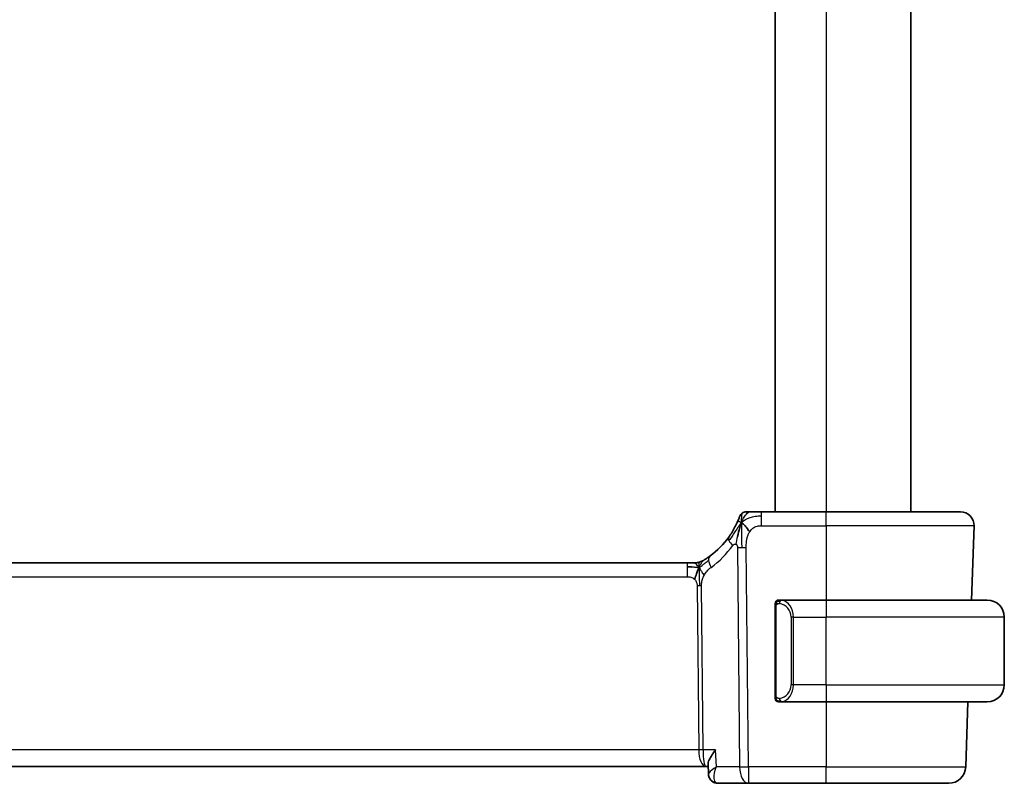
# Model space of a CAD drawing. Units: millimetres. Extents: x 22 to 2994, y 12 to 574.
# Drawn here: x 1261 to 1319, y 324 to 369 of the extents above; entities that cross this region are included whole.
import ezdxf

# ---------------------------------------------------------------- set-up
doc = ezdxf.new("R2010")
doc.units = ezdxf.units.MM
doc.header["$LTSCALE"] = 1.5
doc.layers.add('Visible (ISO)', color=7, linetype='Continuous', lineweight=35)
doc.layers.add('Visible Narrow (ISO)', color=7, linetype='Continuous', lineweight=25)

msp = doc.modelspace()

# ---------------------------------------------------------------- linework, layer by layer
at = {"layer": 'Visible (ISO)'}
for p, q in [((1305.2047, 397.5265), (1305.2047, 339.5265)), ((1313.2047, 397.5265), (1313.2047, 339.5265)), ((1308.2047, 339.5265), (1304.3945, 339.5265)), ((1308.2047, 339.5265), (1316.1263, 339.5265)), ((1316.9258, 338.6986), (1316.7731, 334.3265)), ((1300.0277, 336.5265), (1221.3816, 336.5265)), ((1300.0277, 336.5265), (1300.3812, 336.5265)), ((1300.3812, 336.5265), (1300.5277, 336.5265)), ((1308.2047, 334.3265), (1305.4987, 334.3265)), ((1308.2047, 334.3265), (1317.7047, 334.3265)), ((1305.2047, 333.9523), (1305.2047, 328.7007)), ((1318.7047, 329.3265), (1318.7047, 333.3265)), ((1305.5011, 328.3265), (1308.2047, 328.3265)), ((1317.7047, 328.3265), (1308.2047, 328.3265)), ((1316.5636, 328.3265), (1316.4297, 324.4916)), ((1220.2921, 324.5265), (1301.1173, 324.5265)), ((1301.1173, 324.5265), (1301.2572, 324.5265)), ((1301.276, 324.0781), (1301.252, 324.6515)), ((1301.833, 323.5265), (1303.6269, 323.5265)), ((1303.6269, 323.5265), (1308.2047, 323.5265)), ((1315.4303, 323.5265), (1308.2047, 323.5265))]:
    msp.add_line(p, q, dxfattribs=at)
for centre, radius, start, end in [((1303.4941, 339.1265), 0.4, 125.10149, 160.20298), ((1303.4941, 339.1265), 0.4, 90, 125.10149), ((1316.1263, 338.7265), 0.8, 358, 90), ((1298.4132, 340.9554), 5, 306.253953, 324.245822), ((1300.5277, 337.3265), 0.8, 270, 285.11401), ((1300.5277, 337.3265), 0.8, 285.11401, 300.22802), ((1305.4047, 334.1265), 0.2, 135, 180), ((1305.4047, 334.1265), 0.2, 90, 135), ((1317.7047, 333.3265), 1, 0, 90), ((1317.7047, 329.3265), 1, 270, 0), ((1305.4047, 328.5265), 0.2, 180, 225), ((1305.4047, 328.5265), 0.2, 225, 270), ((1315.4303, 324.5265), 1, 270, 358)]:
    msp.add_arc(centre, radius, start, end, dxfattribs=at)
for points, knots in [([(1303.7312, 339.5265), (1303.7007, 339.5265), (1303.6725, 339.5265), (1303.6473, 339.5265), (1303.6221, 339.5265), (1303.5999, 339.5265), (1303.5811, 339.5265), (1303.5623, 339.5265), (1303.547, 339.5265), (1303.5349, 339.5265), (1303.5227, 339.5265), (1303.5137, 339.5265), (1303.5075, 339.5265), (1303.5012, 339.5265), (1303.4977, 339.5265), (1303.4959, 339.5265), (1303.495, 339.5265), (1303.4945, 339.5265), (1303.4943, 339.5265), (1303.4941, 339.5265), (1303.4941, 339.5265), (1303.4941, 339.5265)], [0.5, 0.5, 0.5, 0.5, 0.58346501, 0.58346501, 0.58346501, 0.66679121, 0.66679121, 0.66679121, 0.75005114, 0.75005114, 0.75005114, 0.8333168, 0.8333168, 0.8333168, 0.91666021, 0.91666021, 0.91666021, 0.95886501, 0.95886501, 0.95886501, 1, 1, 1, 1]), ([(1304.3945, 339.5265), (1304.359, 339.5265), (1304.3232, 339.5265), (1304.2858, 339.5265), (1304.2484, 339.5265), (1304.2095, 339.5265), (1304.1706, 339.5265), (1304.1318, 339.5265), (1304.093, 339.5265), (1304.0543, 339.5265), (1304.0155, 339.5265), (1303.9769, 339.5265), (1303.9391, 339.5265), (1303.9013, 339.5265), (1303.8643, 339.5265), (1303.8294, 339.5265), (1303.7945, 339.5265), (1303.7616, 339.5265), (1303.7312, 339.5265)], [0, 0, 0, 0, 0.08333426, 0.08333426, 0.08333426, 0.16667126, 0.16667126, 0.16667126, 0.25000823, 0.25000823, 0.25000823, 0.3333424, 0.3333424, 0.3333424, 0.41667101, 0.41667101, 0.41667101, 0.5, 0.5, 0.5, 0.5]), ([(1302.9659, 338.8884), (1302.9454, 338.8432), (1302.9227, 338.7949), (1302.8982, 338.7452), (1302.8738, 338.6957), (1302.8476, 338.6448), (1302.8203, 338.5938), (1302.7931, 338.5429), (1302.7647, 338.4921), (1302.7357, 338.4423), (1302.7067, 338.3924), (1302.6772, 338.3437), (1302.6477, 338.2966), (1302.6336, 338.2743), (1302.6196, 338.2523), (1302.6056, 338.2308), (1302.59, 338.2068), (1302.5745, 338.1834), (1302.559, 338.1604), (1302.5296, 338.1167), (1302.5003, 338.0747), (1302.4709, 338.0339)], [0.5, 0.5, 0.5, 0.5, 0.58383531, 0.58383531, 0.58383531, 0.66712155, 0.66712155, 0.66712155, 0.75015539, 0.75015539, 0.75015539, 0.83322462, 0.83322462, 0.83322462, 0.8726991, 0.8726991, 0.8726991, 0.91656561, 0.91656561, 0.91656561, 1, 1, 1, 1]), ([(1303.1177, 339.262), (1303.1177, 339.262), (1303.1177, 339.2619), (1303.1166, 339.2589), (1303.1155, 339.2559), (1303.1134, 339.25), (1303.1096, 339.2395), (1303.1057, 339.2291), (1303.1002, 339.2141), (1303.0927, 339.1941), (1303.0852, 339.174), (1303.0756, 339.149), (1303.0638, 339.119), (1303.0517, 339.0884), (1303.0372, 339.0527), (1303.0205, 339.013), (1303.0043, 338.9746), (1302.9861, 338.9327), (1302.9659, 338.8884)], [0, 0, 0, 0, 0.08325964, 0.08325964, 0.08325964, 0.16651774, 0.16651774, 0.16651774, 0.24977662, 0.24977662, 0.24977662, 0.33303858, 0.33303858, 0.33303858, 0.41799319, 0.41799319, 0.41799319, 0.5, 0.5, 0.5, 0.5]), ([(1303.1491, 338.6708), (1303.1367, 338.6323), (1303.0866, 338.4685), (1303.0283, 338.2466), (1302.9874, 338.079)], [0.2213828, 0.2213828, 0.2213828, 0.2213828, 0.33333333, 0.66666667, 0.66666667, 0.66666667, 0.66666667]), ([(1300.5277, 336.5265), (1300.6015, 336.5265), (1300.6762, 336.5373), (1300.8074, 336.5747), (1300.866, 336.5989), (1300.9203, 336.6295)], [0, 0, 0, 0, 0.022181368, 0.022181368, 0.040924365, 0.040924365, 0.040924365, 0.040924365]), ([(1301.0446, 336.7039), (1301.0261, 336.6924), (1301.0107, 336.6831), (1300.997, 336.6748), (1300.9831, 336.6664), (1300.9709, 336.6591), (1300.9615, 336.6536), (1300.9521, 336.648), (1300.9454, 336.6441), (1300.9408, 336.6413), (1300.9362, 336.6386), (1300.9335, 336.6371), (1300.9321, 336.6363), (1300.9306, 336.6354), (1300.9305, 336.6353), (1300.9304, 336.6353)], [0.5, 0.5, 0.5, 0.5, 0.59969341, 0.59969341, 0.59969341, 0.7001848, 0.7001848, 0.7001848, 0.8005944, 0.8005944, 0.8005944, 0.90017066, 0.90017066, 0.90017066, 1, 1, 1, 1]), ([(1301.37, 336.9234), (1301.3526, 336.9106), (1301.3341, 336.8972), (1301.3126, 336.8819), (1301.2911, 336.8666), (1301.2665, 336.8494), (1301.2429, 336.8332), (1301.2193, 336.817), (1301.1965, 336.8016), (1301.1738, 336.7866), (1301.1504, 336.7711), (1301.1269, 336.7558), (1301.1042, 336.7413), (1301.0827, 336.7276), (1301.0626, 336.715), (1301.0446, 336.7039)], [0, 0, 0, 0, 0.10004935, 0.10004935, 0.10004935, 0.20016839, 0.20016839, 0.20016839, 0.3001468, 0.3001468, 0.3001468, 0.40288586, 0.40288586, 0.40288586, 0.5, 0.5, 0.5, 0.5]), ([(1305.2047, 334.1265), (1305.2047, 334.1265), (1305.2047, 334.1265), (1305.2047, 334.1259), (1305.2047, 334.1253), (1305.2047, 334.1241), (1305.2047, 334.1221), (1305.2047, 334.1201), (1305.2047, 334.1172), (1305.2047, 334.1135), (1305.2047, 334.1097), (1305.2047, 334.105), (1305.2047, 334.0996), (1305.2047, 334.094), (1305.2047, 334.0875), (1305.2047, 334.0806)], [0, 0, 0, 0, 0.10026775, 0.10026775, 0.10026775, 0.19847065, 0.19847065, 0.19847065, 0.29651622, 0.29651622, 0.29651622, 0.39628078, 0.39628078, 0.39628078, 0.5, 0.5, 0.5, 0.5]), ([(1305.2047, 334.0806), (1305.2047, 334.0687), (1305.2047, 334.0548), (1305.2047, 334.0401), (1305.2047, 334.0256), (1305.2047, 334.0105), (1305.2047, 333.9954), (1305.2047, 333.9936), (1305.2047, 333.9918), (1305.2047, 333.99), (1305.2047, 333.977), (1305.2047, 333.9642), (1305.2047, 333.9523)], [0.5, 0.5, 0.5, 0.5, 0.6699894, 0.6699894, 0.6699894, 0.83656608, 0.83656608, 0.83656608, 0.85622576, 0.85622576, 0.85622576, 1, 1, 1, 1]), ([(1305.4721, 334.3265), (1305.4659, 334.3265), (1305.4591, 334.3265), (1305.4523, 334.3265), (1305.4461, 334.3265), (1305.4399, 334.3265), (1305.4345, 334.3265), (1305.4291, 334.3265), (1305.4246, 334.3265), (1305.4207, 334.3265), (1305.4164, 334.3265), (1305.4131, 334.3265), (1305.4104, 334.3265), (1305.4062, 334.3265), (1305.4053, 334.3265), (1305.4047, 334.3265)], [0.25827312, 0.25827312, 0.25827312, 0.25827312, 0.39314391, 0.39314391, 0.39314391, 0.51690147, 0.51690147, 0.51690147, 0.64201572, 0.64201572, 0.64201572, 0.78266988, 0.78266988, 0.78266988, 1, 1, 1, 1]), ([(1305.4987, 334.3265), (1305.4972, 334.3265), (1305.4952, 334.3265), (1305.4929, 334.3265), (1305.4874, 334.3265), (1305.4803, 334.3265), (1305.4721, 334.3265)], [0.00000016, 0.00000016, 0.00000016, 0.00000016, 0.07789573, 0.07789573, 0.07789573, 0.25827312, 0.25827312, 0.25827312, 0.25827312]), ([(1305.2047, 328.7007), (1305.2047, 328.695), (1305.2047, 328.6891), (1305.2047, 328.6831), (1305.2047, 328.6771), (1305.2047, 328.6709), (1305.2047, 328.6645), (1305.2047, 328.6582), (1305.2047, 328.6517), (1305.2047, 328.6451), (1305.2047, 328.6386), (1305.2047, 328.632), (1305.2047, 328.6255), (1305.2047, 328.619), (1305.2047, 328.6126), (1305.2047, 328.6066), (1305.2047, 328.6003), (1305.2047, 328.5944), (1305.2047, 328.5889), (1305.2047, 328.5832), (1305.2047, 328.5778), (1305.2047, 328.5728)], [0, 0, 0, 0, 0.07187067, 0.07187067, 0.07187067, 0.14250295, 0.14250295, 0.14250295, 0.21256871, 0.21256871, 0.21256871, 0.28268769, 0.28268769, 0.28268769, 0.35348445, 0.35348445, 0.35348445, 0.42564648, 0.42564648, 0.42564648, 0.5, 0.5, 0.5, 0.5]), ([(1305.2047, 328.5728), (1305.2047, 328.567), (1305.2047, 328.5615), (1305.2047, 328.5566), (1305.2047, 328.5517), (1305.2047, 328.5473), (1305.2047, 328.5436), (1305.2047, 328.5399), (1305.2047, 328.5368), (1305.2047, 328.5344), (1305.2047, 328.532), (1305.2047, 328.5303), (1305.2047, 328.5291), (1305.2047, 328.5288), (1305.2047, 328.5286), (1305.2047, 328.5284), (1305.2047, 328.5276), (1305.2047, 328.5271), (1305.2047, 328.5269), (1305.2047, 328.5265), (1305.2047, 328.5265), (1305.2047, 328.5265)], [0.5, 0.5, 0.5, 0.5, 0.58502424, 0.58502424, 0.58502424, 0.66947181, 0.66947181, 0.66947181, 0.75324782, 0.75324782, 0.75324782, 0.83626522, 0.83626522, 0.83626522, 0.85443497, 0.85443497, 0.85443497, 0.91835525, 0.91835525, 0.91835525, 1, 1, 1, 1]), ([(1305.4047, 328.3265), (1305.4051, 328.3265), (1305.4058, 328.3265), (1305.4089, 328.3265), (1305.411, 328.3265), (1305.4136, 328.3265), (1305.4169, 328.3265), (1305.4198, 328.3265), (1305.4232, 328.3265), (1305.4271, 328.3265), (1305.4309, 328.3265), (1305.4353, 328.3265), (1305.4401, 328.3265), (1305.445, 328.3265), (1305.4503, 328.3265), (1305.4555, 328.3265), (1305.4612, 328.3265), (1305.4668, 328.3265), (1305.4721, 328.3265)], [0, 0, 0, 0, 0.19035453, 0.19035453, 0.19035453, 0.31386322, 0.31386322, 0.31386322, 0.42140608, 0.42140608, 0.42140608, 0.52396797, 0.52396797, 0.52396797, 0.62813475, 0.62813475, 0.62813475, 0.74172688, 0.74172688, 0.74172688, 0.74172688]), ([(1305.4721, 328.3265), (1305.4775, 328.3265), (1305.4824, 328.3265), (1305.4867, 328.3265), (1305.4918, 328.3265), (1305.4961, 328.3265), (1305.4987, 328.3265)], [0.74172688, 0.74172688, 0.74172688, 0.74172688, 0.86054632, 0.86054632, 0.86054632, 1, 1, 1, 1]), ([(1301.7014, 325.4916), (1301.7005, 325.4905), (1301.6996, 325.4894), (1301.6173, 325.3863), (1301.5427, 325.285), (1301.4144, 325.0913), (1301.3596, 324.9972), (1301.2677, 324.7961), (1301.2495, 324.7108), (1301.252, 324.6515)], [-0.00045753, -0.00045753, -0.00045753, -0.00045753, 0, 0, 0.04228974, 0.04228974, 0.08438144, 0.08438144, 0.14013382, 0.14013382, 0.14013382, 0.14013382]), ([(1301.7433, 324.4916), (1301.7417, 324.4906), (1301.74, 324.4896), (1301.7378, 324.4882), (1301.7373, 324.4879), (1301.7367, 324.4876)], [-0.0831413252, -0.0831413252, -0.0831413252, -0.0831413252, -0.08272755549, -0.08272755549, -0.08258894144, -0.08258894144, -0.08258894144, -0.08258894144]), ([(1301.7402, 324.4837), (1301.7404, 324.4844), (1301.7407, 324.485), (1301.7417, 324.4877), (1301.7425, 324.4896), (1301.7433, 324.4916)], [0.08258782286, 0.08258782286, 0.08258782286, 0.08258782286, 0.08272755549, 0.08272755549, 0.0831413252, 0.0831413252, 0.0831413252, 0.0831413252]), ([(1301.5677, 323.5986), (1301.5137, 323.6292), (1301.4637, 323.6696), (1301.379, 323.7637), (1301.3435, 323.8191), (1301.2928, 323.9386), (1301.2783, 324.0048), (1301.2756, 324.0683)], [0, 0, 0, 0, 0.019179557, 0.019179557, 0.03882111, 0.03882111, 0.059497681, 0.059497681, 0.059497681, 0.059497681]), ([(1301.5513, 323.6037), (1301.4966, 323.6354), (1301.4465, 323.6771), (1301.3666, 323.7725), (1301.3349, 323.8273), (1301.3007, 323.9178), (1301.2913, 323.9524), (1301.2852, 323.9871)], [0.000013079, 0.000013079, 0.000013079, 0.000013079, 0.019620967, 0.019620967, 0.038598363, 0.038598363, 0.049629396, 0.049629396, 0.049629396, 0.049629396]), ([(1301.833, 323.5265), (1301.773, 323.5265), (1301.712, 323.537), (1301.6189, 323.5687), (1301.584, 323.5847), (1301.5513, 323.6037)], [0, 0, 0, 0, 0.018852983, 0.018852983, 0.030798046, 0.030798046, 0.030798046, 0.030798046])]:
    msp.add_open_spline(points, degree=3, knots=knots, dxfattribs=at)
for points in [[(1303.2218, 338.8771), (1303.197, 338.8131), (1303.1735, 338.7471), (1303.1491, 338.6708)], [(1303.2218, 338.8771), (1303.2562, 338.8563), (1303.3308, 338.8059), (1303.4748, 338.6801), (1303.6191, 338.4692), (1303.7058, 338.3415)], [(1300.3267, 336.2695), (1300.2438, 336.2777), (1300.1433, 336.2822), (1300.0277, 336.2822)], [(1300.7214, 336.2498), (1300.6983, 336.2022), (1300.6538, 336.1039), (1300.5776, 335.8803), (1300.4981, 335.6682), (1300.4507, 335.5592)]]:
    msp.add_open_spline(points, degree=3, dxfattribs=at)
at = {"layer": 'Visible Narrow (ISO)'}
for p, q in [((1308.2047, 397.5265), (1308.2047, 339.5265)), ((1304.3945, 339.2822), (1304.3945, 339.5265)), ((1308.2047, 338.6986), (1308.2047, 339.5265)), ((1304.3945, 338.6986), (1304.3945, 339.2822)), ((1304.3945, 338.6986), (1308.2047, 338.6986)), ((1316.9258, 338.6986), (1308.2047, 338.6986)), ((1308.2047, 338.6986), (1308.2047, 334.3265)), ((1302.9876, 337.4249), (1303.1127, 324.4916)), ((1303.6269, 324.4916), (1303.5018, 337.4249)), ((1300.0277, 336.5265), (1300.0277, 336.2822)), ((1300.0277, 336.2822), (1300.0277, 335.6986)), ((1221.3816, 335.6986), (1300.0277, 335.6986)), ((1300.6085, 335.1612), (1300.702, 325.4916)), ((1300.9591, 325.4916), (1300.8656, 335.1612)), ((1308.2047, 334.3265), (1308.2047, 333.3265)), ((1305.2047, 333.9523), (1305.2199, 333.9523)), ((1305.2199, 333.9523), (1305.2633, 333.9523)), ((1305.2633, 328.7007), (1305.2633, 333.9523)), ((1306.2875, 333.3265), (1306.1461, 333.3265)), ((1306.1461, 333.3265), (1306.1461, 329.3265)), ((1306.2875, 329.3265), (1306.2875, 333.3265)), ((1306.2875, 333.3265), (1308.2047, 333.3265)), ((1308.2047, 329.3265), (1308.2047, 333.3265)), ((1318.7047, 333.3265), (1308.2047, 333.3265)), ((1306.2875, 329.3265), (1306.1461, 329.3265)), ((1308.2047, 329.3265), (1306.2875, 329.3265)), ((1308.2047, 329.3265), (1308.2047, 328.3265)), ((1308.2047, 329.3265), (1318.7047, 329.3265)), ((1305.2199, 328.7007), (1305.2047, 328.7007)), ((1305.2633, 328.7007), (1305.2199, 328.7007)), ((1308.2047, 328.3265), (1308.2047, 324.4916)), ((1300.702, 325.4916), (1220.7073, 325.4916)), ((1301.7014, 325.4916), (1300.9591, 325.4916)), ((1301.7433, 324.4916), (1301.7014, 325.4916)), ((1300.762, 325.0091), (1300.7617, 325.0091)), ((1303.1127, 324.4916), (1301.7433, 324.4916)), ((1303.6269, 324.4916), (1303.6269, 323.5265)), ((1308.2047, 324.4916), (1303.6269, 324.4916)), ((1308.2047, 323.5265), (1308.2047, 324.4916)), ((1308.2047, 324.4916), (1316.4297, 324.4916)), ((1301.3222, 324.1649), (1301.3222, 324.1649)), ((1301.614, 324.0091), (1301.6138, 324.0091))]:
    msp.add_line(p, q, dxfattribs=at)
for centre, radius, start, end in [((1298.0019, 340.9275), 5.8, 306.253953, 324.245822), ((1305.3461, 333.3265), 0.8, 0, 82.364618), ((1305.3461, 329.3265), 0.8, 277.635382, 0)]:
    msp.add_arc(centre, radius, start, end, dxfattribs=at)
for centre, major_axis, ratio, start_param, end_param in [((1303.1201, 337.5664), (-0.6492, 0.4674), 0.358181, 0, 0.5813389), ((1303.1201, 337.5664), (-0.6492, 0.4674), 0.358181, 0.5813389, 1.1626779), ((1303.5018, 337.4598), (-1, -0.0097), 0.0348979, 1.0303767, 1.3004178), ((1303.5018, 337.4598), (-1, -0.0097), 0.0348979, 1.3004178, 1.5704588), ((1301.8431, 336.2783), (-0.4731, 0.6451), 0.4528574, 0, 0.6456214), ((1301.8431, 336.2783), (0.4731, -0.6451), 0.4528574, 3.7872141, 4.4328355), ((1300.6085, 335.1437), (-0.5, -0.0048), 0.0348979, 4.4420104, 4.7120514), ((1300.6085, 335.1437), (-0.5, -0.0048), 0.0348979, 4.1719694, 4.4420104), ((1305.5938, 334.1194), (-0.0266, -0.1982), 0.7039511, 4.0681273, 4.8064799), ((1305.5938, 334.1194), (0.0266, 0.1982), 0.7039511, 0.1881819, 0.9265346), ((1305.4875, 333.3265), (0, 1), 0.8, 4.712389, 6.1499228), ((1305.4875, 329.3265), (0, 1), 0.8, 3.2748552, 4.712389), ((1305.5938, 328.5336), (0.0266, -0.1982), 0.7039511, 4.618298, 5.3566507), ((1305.5938, 328.5336), (0.0266, -0.1982), 0.7039511, 5.3566507, 6.0950034), ((1300.702, 325.4742), (-0.5, -0.0048), 0.0348979, 4.1719694, 4.7120514), ((1301.1173, 325.5265), (0, -1), 0.4154759, 4.7472956, 6.2831853), ((1301.1173, 325.5265), (0, 1), 0.1582281, 1.6057029, 3.1415927), ((1303.6269, 324.5265), (1, 0.0097), 0.0348979, 4.1719694, 4.7120514), ((1303.6269, 324.5265), (0, -1), 0.5144958, 4.7472956, 6.2831853), ((1301.8029, 324.0353), (-0.2509, -0.4325), 0.9316507, 5.9510878, 6.2812211), ((1301.8029, 324.0353), (-0.2509, -0.4325), 0.9316507, 0.0342568, 0.4557939), ((1301.833, 324.0265), (0, -0.5), 0.9501675, 5.9335643, 5.9463941), ((1301.812, 324.5386), (0.0254, -1.012), 0.4143205, 6.0862859, 6.2727527)]:
    msp.add_ellipse(centre, major_axis=major_axis, ratio=ratio, start_param=start_param, end_param=end_param, dxfattribs=at)
for points in [[(1303.2218, 338.8771), (1303.2591, 338.9735), (1303.3348, 339.1413), (1303.4985, 339.4003), (1303.6516, 339.5265), (1303.7312, 339.5265)], [(1303.2218, 338.8771), (1303.2229, 338.9185), (1303.2254, 338.9969), (1303.2314, 339.1103), (1303.2402, 339.2262), (1303.253, 339.347), (1303.2634, 339.4493), (1303.2638, 339.452), (1303.2641, 339.4538)], [(1303.2218, 338.8771), (1303.1965, 338.8504), (1303.1476, 338.7942), (1303.0695, 338.6914), (1302.9745, 338.5544), (1302.8444, 338.3592), (1302.6676, 338.0894), (1302.5535, 337.921), (1302.4856, 337.8294)], [(1303.2218, 338.8771), (1303.1874, 338.8979), (1303.1234, 338.9281), (1303.0501, 338.9851), (1302.9905, 338.9425), (1302.9659, 338.8884)], [(1303.2218, 338.8771), (1303.2206, 338.8274), (1303.2188, 338.7219), (1303.2184, 338.5201), (1303.2231, 338.2435), (1303.2317, 337.8168), (1303.2338, 337.5588), (1303.2351, 337.4236)], [(1303.2218, 338.8771), (1303.2472, 338.9038), (1303.2996, 338.9545), (1303.3951, 339.0295), (1303.5264, 339.1101), (1303.723, 339.2003), (1304.0271, 339.2798), (1304.2612, 339.2822), (1304.3945, 339.2822)], [(1302.9874, 338.079), (1302.9466, 337.9115), (1302.9084, 337.7425), (1302.8894, 337.618)], [(1300.7214, 336.2498), (1300.6963, 336.2824), (1300.6457, 336.3433), (1300.5424, 336.4623), (1300.4388, 336.5265), (1300.3812, 336.5265)], [(1300.7214, 336.2498), (1300.7206, 336.2838), (1300.7198, 336.3446), (1300.721, 336.422), (1300.7239, 336.4901), (1300.731, 336.5483), (1300.7342, 336.5518), (1300.7363, 336.5542)], [(1300.7214, 336.2498), (1300.7446, 336.2974), (1300.7931, 336.3872), (1300.8822, 336.5497), (1300.9784, 336.6629), (1301.0446, 336.7039)], [(1300.7214, 336.2498), (1300.7419, 336.2561), (1300.7821, 336.2734), (1300.854, 336.3211), (1300.9463, 336.3972), (1301.0945, 336.5252), (1301.2252, 336.6187), (1301.2895, 336.6647)], [(1300.7214, 336.2498), (1300.6959, 336.2418), (1300.6432, 336.2335), (1300.5396, 336.2374), (1300.4095, 336.2612), (1300.3267, 336.2695)], [(1300.7214, 336.2498), (1300.7466, 336.2171), (1300.7954, 336.1518), (1300.8738, 335.9968), (1300.9614, 335.8514), (1301.0235, 335.7797)], [(1300.7214, 336.2498), (1300.7223, 336.2157), (1300.7248, 336.1406), (1300.7294, 335.9892), (1300.7341, 335.7744), (1300.7402, 335.4575), (1300.7409, 335.2606), (1300.7419, 335.1619)], [(1305.279, 334.2288), (1305.2651, 334.2198), (1305.2417, 334.1992), (1305.2125, 334.1445), (1305.2047, 334.1001), (1305.2047, 334.0806)], [(1305.279, 334.2288), (1305.2663, 334.2111), (1305.2453, 334.1719), (1305.2212, 334.0686), (1305.2199, 333.9889), (1305.2199, 333.9523)], [(1305.279, 334.2288), (1305.2782, 334.234), (1305.2769, 334.2433), (1305.2746, 334.2546), (1305.2716, 334.2634), (1305.267, 334.2684), (1305.2648, 334.2681), (1305.2633, 334.2679)], [(1305.279, 334.2288), (1305.2916, 334.2465), (1305.3198, 334.2759), (1305.3915, 334.3143), (1305.4473, 334.3265), (1305.4721, 334.3265)], [(1305.279, 334.2288), (1305.2873, 334.2342), (1305.3053, 334.2438), (1305.3399, 334.2551), (1305.3861, 334.2623), (1305.4451, 334.2627), (1305.4802, 334.2567), (1305.4982, 334.2534)], [(1305.279, 334.2288), (1305.2802, 334.2201), (1305.2828, 334.2008), (1305.2937, 334.1504), (1305.3074, 334.1094), (1305.3164, 334.0906)], [(1305.2791, 328.4244), (1305.2653, 328.4334), (1305.2418, 328.454), (1305.2125, 328.5089), (1305.2047, 328.5533), (1305.2047, 328.5728)], [(1305.2791, 328.4244), (1305.2737, 328.4319), (1305.2637, 328.4481), (1305.2504, 328.4767), (1305.2388, 328.5113), (1305.2292, 328.5539), (1305.2224, 328.6043), (1305.2196, 328.6554), (1305.2199, 328.6851), (1305.2199, 328.7007)], [(1305.2791, 328.4244), (1305.2785, 328.4201), (1305.2774, 328.4122), (1305.2755, 328.4021), (1305.2732, 328.3938), (1305.2702, 328.3875), (1305.266, 328.3847), (1305.2644, 328.3849), (1305.2633, 328.3851)], [(1305.2791, 328.4244), (1305.2803, 328.433), (1305.283, 328.4522), (1305.2941, 328.5026), (1305.3079, 328.5437), (1305.3168, 328.5624)], [(1305.2791, 328.4244), (1305.285, 328.4205), (1305.2976, 328.4134), (1305.3195, 328.4042), (1305.3466, 328.3973), (1305.3798, 328.3922), (1305.4196, 328.3901), (1305.4611, 328.3928), (1305.4853, 328.3973), (1305.4982, 328.3996)], [(1305.2791, 328.4244), (1305.2917, 328.4067), (1305.3197, 328.3772), (1305.3915, 328.3388), (1305.4473, 328.3265), (1305.4721, 328.3265)]]:
    msp.add_open_spline(points, degree=3, dxfattribs=at)
for points, knots in [([(1303.5018, 337.4249), (1303.5013, 337.4771), (1303.501, 337.5308), (1303.5032, 337.59), (1303.5053, 337.6492), (1303.51, 337.7139), (1303.518, 337.7785), (1303.5261, 337.8431), (1303.5376, 337.9077), (1303.554, 337.9722), (1303.5703, 338.0365), (1303.5914, 338.1007), (1303.6169, 338.1633), (1303.6199, 338.1706), (1303.623, 338.1779), (1303.6261, 338.1852), (1303.6499, 338.2408), (1303.6765, 338.2932), (1303.7058, 338.3415)], [0, 0, 0, 0, 0.09981501, 0.09981501, 0.09981501, 0.19965012, 0.19965012, 0.19965012, 0.29944212, 0.29944212, 0.29944212, 0.39912804, 0.39912804, 0.39912804, 0.41078077, 0.41078077, 0.41078077, 0.5, 0.5, 0.5, 0.5]), ([(1303.7058, 338.3415), (1303.7333, 338.3868), (1303.7631, 338.4282), (1303.7958, 338.4656), (1303.8282, 338.5026), (1303.8633, 338.5358), (1303.9004, 338.5645), (1303.9373, 338.5931), (1303.9763, 338.6173), (1304.016, 338.6361), (1304.0557, 338.6549), (1304.0962, 338.6684), (1304.1375, 338.6779), (1304.1459, 338.6798), (1304.1542, 338.6815), (1304.1626, 338.6831), (1304.1961, 338.6894), (1304.23, 338.6934), (1304.2644, 338.6956), (1304.3074, 338.6984), (1304.3509, 338.6986), (1304.3945, 338.6986)], [0.5, 0.5, 0.5, 0.5, 0.58399681, 0.58399681, 0.58399681, 0.66711936, 0.66711936, 0.66711936, 0.74993435, 0.74993435, 0.74993435, 0.83298768, 0.83298768, 0.83298768, 0.84975432, 0.84975432, 0.84975432, 0.91649002, 0.91649002, 0.91649002, 1, 1, 1, 1]), ([(1302.7087, 337.5385), (1302.7166, 337.5494), (1302.7246, 337.5605), (1302.7329, 337.5707), (1302.7411, 337.5807), (1302.7496, 337.5898), (1302.7588, 337.5975), (1302.7679, 337.6053), (1302.7776, 337.6116), (1302.7879, 337.6164), (1302.7984, 337.6214), (1302.8095, 337.6247), (1302.8207, 337.6265), (1302.8324, 337.6283), (1302.8441, 337.6284), (1302.8553, 337.627), (1302.867, 337.6255), (1302.8783, 337.6225), (1302.8894, 337.618)], [0, 0, 0, 0, 0.08212412, 0.08212412, 0.08212412, 0.16219954, 0.16219954, 0.16219954, 0.24215443, 0.24215443, 0.24215443, 0.32388709, 0.32388709, 0.32388709, 0.40976801, 0.40976801, 0.40976801, 0.5, 0.5, 0.5, 0.5]), ([(1302.8894, 337.618), (1302.9005, 337.6134), (1302.9115, 337.6073), (1302.922, 337.5994), (1302.9237, 337.5982), (1302.9253, 337.5969), (1302.9269, 337.5956), (1302.9384, 337.5863), (1302.9485, 337.5754), (1302.9568, 337.5631), (1302.9652, 337.5507), (1302.9717, 337.5369), (1302.9765, 337.5223), (1302.9812, 337.5077), (1302.9841, 337.4923), (1302.9857, 337.476), (1302.9873, 337.4597), (1302.9875, 337.4425), (1302.9876, 337.4249)], [0.5, 0.5, 0.5, 0.5, 0.5887432, 0.5887432, 0.5887432, 0.60266481, 0.60266481, 0.60266481, 0.70192686, 0.70192686, 0.70192686, 0.8012679, 0.8012679, 0.8012679, 0.90064123, 0.90064123, 0.90064123, 1, 1, 1, 1]), ([(1301.0235, 335.7797), (1301.048, 335.8249), (1301.0762, 335.8699), (1301.1053, 335.9126), (1301.135, 335.956), (1301.1656, 335.997), (1301.1949, 336.0323), (1301.2244, 336.0677), (1301.2524, 336.0974), (1301.2816, 336.1253), (1301.3105, 336.153), (1301.3407, 336.1791), (1301.3663, 336.2), (1301.3918, 336.2208), (1301.4127, 336.2363), (1301.4318, 336.2504)], [0.5, 0.5, 0.5, 0.5, 0.59880591, 0.59880591, 0.59880591, 0.69938949, 0.69938949, 0.69938949, 0.80039442, 0.80039442, 0.80039442, 0.90047077, 0.90047077, 0.90047077, 1, 1, 1, 1]), ([(1300.0277, 335.6986), (1300.0602, 335.6986), (1300.0941, 335.6983), (1300.1305, 335.695), (1300.1666, 335.6916), (1300.2051, 335.6852), (1300.2423, 335.6747), (1300.2799, 335.664), (1300.3162, 335.6491), (1300.3511, 335.6299), (1300.3869, 335.6101), (1300.4211, 335.5858), (1300.4507, 335.5592)], [0, 0, 0, 0, 0.12428296, 0.12428296, 0.12428296, 0.24765205, 0.24765205, 0.24765205, 0.37214575, 0.37214575, 0.37214575, 0.5, 0.5, 0.5, 0.5]), ([(1300.4507, 335.5592), (1300.4718, 335.5404), (1300.4914, 335.5198), (1300.5088, 335.4974), (1300.511, 335.4946), (1300.5131, 335.4919), (1300.5152, 335.4891), (1300.5339, 335.4639), (1300.5499, 335.4369), (1300.5628, 335.4093), (1300.5757, 335.3819), (1300.5855, 335.3539), (1300.5925, 335.3257), (1300.5994, 335.2976), (1300.6034, 335.2693), (1300.6056, 335.2418), (1300.6078, 335.2142), (1300.6082, 335.1874), (1300.6085, 335.1612)], [0.5, 0.5, 0.5, 0.5, 0.59026173, 0.59026173, 0.59026173, 0.60139356, 0.60139356, 0.60139356, 0.7012203, 0.7012203, 0.7012203, 0.80085276, 0.80085276, 0.80085276, 0.90040746, 0.90040746, 0.90040746, 1, 1, 1, 1]), ([(1300.8656, 335.1612), (1300.8653, 335.1878), (1300.8654, 335.217), (1300.8673, 335.2521), (1300.8692, 335.2871), (1300.873, 335.3281), (1300.8794, 335.3691), (1300.8858, 335.4101), (1300.8948, 335.4511), (1300.9081, 335.4967), (1300.9196, 335.5362), (1300.9342, 335.579), (1300.9506, 335.6212), (1300.9531, 335.6276), (1300.9557, 335.6341), (1300.9583, 335.6405), (1300.9775, 335.6882), (1300.9992, 335.735), (1301.0235, 335.7797)], [0, 0, 0, 0, 0.10043595, 0.10043595, 0.10043595, 0.20091172, 0.20091172, 0.20091172, 0.30131259, 0.30131259, 0.30131259, 0.38827689, 0.38827689, 0.38827689, 0.4014898, 0.4014898, 0.4014898, 0.5, 0.5, 0.5, 0.5]), ([(1305.2633, 333.9523), (1305.2633, 333.9704), (1305.2634, 333.989), (1305.2662, 334.0063), (1305.2691, 334.0234), (1305.2747, 334.0393), (1305.283, 334.0533), (1305.2919, 334.0682), (1305.3038, 334.081), (1305.3164, 334.0906)], [0, 0, 0, 0, 0.16464555, 0.16464555, 0.16464555, 0.3268563, 0.3268563, 0.3268563, 0.5, 0.5, 0.5, 0.5]), ([(1305.3164, 334.0906), (1305.3243, 334.0966), (1305.333, 334.1019), (1305.3423, 334.1063), (1305.3514, 334.1105), (1305.3611, 334.114), (1305.3712, 334.1167), (1305.3808, 334.1191), (1305.3904, 334.1207), (1305.3997, 334.1215), (1305.4093, 334.1224), (1305.4185, 334.1224), (1305.4273, 334.1219), (1305.4361, 334.1215), (1305.4445, 334.1205), (1305.4524, 334.1194)], [0.5, 0.5, 0.5, 0.5, 0.60524772, 0.60524772, 0.60524772, 0.707891, 0.707891, 0.707891, 0.80414857, 0.80414857, 0.80414857, 0.90207429, 0.90207429, 0.90207429, 1, 1, 1, 1]), ([(1305.5938, 334.3176), (1305.5905, 334.3182), (1305.5801, 334.32), (1305.5673, 334.3217), (1305.5593, 334.3227), (1305.5502, 334.3237), (1305.5415, 334.3245), (1305.5324, 334.3253), (1305.5238, 334.3259), (1305.5166, 334.3261), (1305.5077, 334.3265), (1305.501, 334.3265), (1305.4987, 334.3265)], [0, 0, 0, 0, 0.3215828, 0.3215828, 0.3215828, 0.5255123, 0.5255123, 0.5255123, 0.7373622, 0.7373622, 0.7373622, 1, 1, 1, 1]), ([(1305.3168, 328.5624), (1305.3112, 328.5668), (1305.3058, 328.5716), (1305.3008, 328.5769), (1305.2958, 328.5822), (1305.2912, 328.5879), (1305.2871, 328.5939), (1305.283, 328.5999), (1305.2795, 328.6062), (1305.2765, 328.6128), (1305.2735, 328.6194), (1305.2711, 328.6262), (1305.2693, 328.633), (1305.2676, 328.6393), (1305.2664, 328.6456), (1305.2655, 328.6522), (1305.2644, 328.66), (1305.2638, 328.6687), (1305.2635, 328.6773), (1305.2632, 328.6851), (1305.2633, 328.6928), (1305.2633, 328.7007)], [0.5, 0.5, 0.5, 0.5, 0.57172447, 0.57172447, 0.57172447, 0.6426242, 0.6426242, 0.6426242, 0.71336021, 0.71336021, 0.71336021, 0.78457822, 0.78457822, 0.78457822, 0.85049403, 0.85049403, 0.85049403, 0.92879556, 0.92879556, 0.92879556, 1, 1, 1, 1]), ([(1305.4524, 328.5336), (1305.4468, 328.5329), (1305.4411, 328.5321), (1305.4351, 328.5316), (1305.4292, 328.5311), (1305.4229, 328.5308), (1305.4164, 328.5308), (1305.4098, 328.5309), (1305.403, 328.5313), (1305.396, 328.5321), (1305.389, 328.5329), (1305.3819, 328.5341), (1305.3748, 328.5358), (1305.3678, 328.5374), (1305.3608, 328.5394), (1305.3541, 328.5419), (1305.3473, 328.5444), (1305.3409, 328.5474), (1305.3347, 328.5508), (1305.3284, 328.5542), (1305.3225, 328.5581), (1305.3168, 328.5624)], [0, 0, 0, 0, 0.071275, 0.071275, 0.071275, 0.14246065, 0.14246065, 0.14246065, 0.21364074, 0.21364074, 0.21364074, 0.28489899, 0.28489899, 0.28489899, 0.35632005, 0.35632005, 0.35632005, 0.42799051, 0.42799051, 0.42799051, 0.5, 0.5, 0.5, 0.5]), ([(1305.4987, 328.3265), (1305.4995, 328.3265), (1305.5009, 328.3265), (1305.5027, 328.3265), (1305.5067, 328.3266), (1305.5128, 328.3267), (1305.5202, 328.327), (1305.5256, 328.3273), (1305.5316, 328.3277), (1305.5379, 328.3282), (1305.5439, 328.3287), (1305.5501, 328.3293), (1305.5562, 328.33), (1305.5628, 328.3307), (1305.5692, 328.3316), (1305.5749, 328.3324), (1305.5841, 328.3337), (1305.5912, 328.3349), (1305.5938, 328.3354)], [0.00000014, 0.00000014, 0.00000014, 0.00000014, 0.09424462, 0.09424462, 0.09424462, 0.29608497, 0.29608497, 0.29608497, 0.44613462, 0.44613462, 0.44613462, 0.58843853, 0.58843853, 0.58843853, 0.74422937, 0.74422937, 0.74422937, 1, 1, 1, 1]), ([(1301.7367, 324.4876), (1301.5403, 324.3663), (1301.3287, 324.2054), (1301.2747, 324.0911), (1301.2756, 324.0683)], [-0.082588941, -0.082588941, -0.082588941, -0.082588941, -0.033091022, -0.016939166, -0.016939166, -0.016939166, -0.016939166]), ([(1301.7549, 323.5441), (1301.7103, 323.5642), (1301.6415, 323.6379), (1301.5754, 323.9291), (1301.647, 324.2477), (1301.7402, 324.4837)], [0, 0, 0, 0, 0.016545511, 0.033091022, 0.082587823, 0.082587823, 0.082587823, 0.082587823])]:
    msp.add_open_spline(points, degree=3, knots=knots, dxfattribs=at)

doc.saveas('drawing.dxf')
